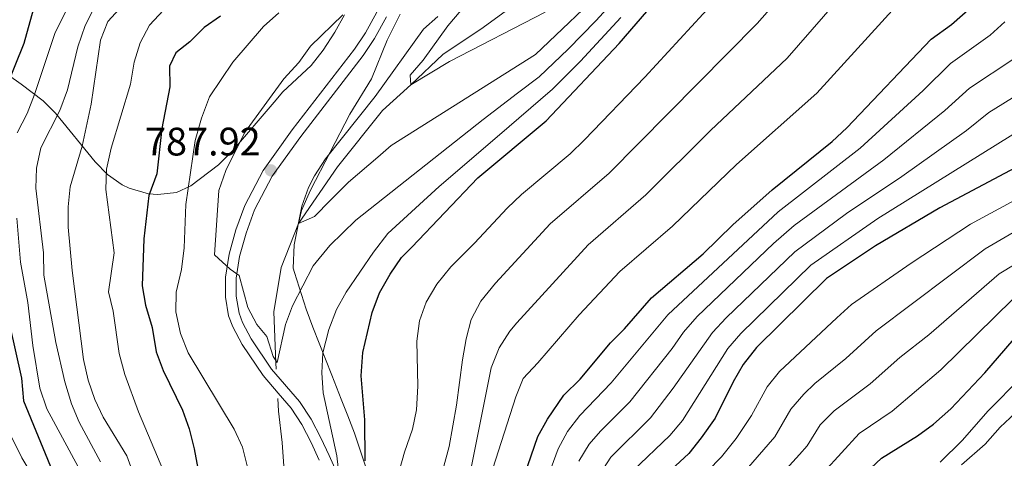
# Model space of a CAD drawing. Units: metres. Extents: x 648134 to 655049, y 4739279 to 4744055.
# Drawn here: x 652031 to 652279, y 4739974 to 4740085 of the extents above; entities that cross this region are included whole.
import ezdxf

# ---------------------------------------------------------------- set-up
doc = ezdxf.new("R2010")
doc.units = ezdxf.units.M
doc.header["$MEASUREMENT"] = 0
doc.linetypes.add('DGN Style 3', pattern=[120.73964, 86.2426, -34.49704])
for name, color, linetype, lineweight in [('Nivel 11', 7, 'Continuous', 0), ('Nivel 21', 7, 'Continuous', 0), ('Nivel 35', 7, 'Continuous', 0), ('Nivel 4', 7, 'Continuous', 0), ('Nivel 41', 7, 'Continuous', 0), ('Nivel 5', 7, 'Continuous', 0), ('Nivel 57', 7, 'Continuous', 0), ('Nivel 7', 7, 'Continuous', 0)]:
    doc.layers.add(name, color=color, linetype=linetype, lineweight=lineweight)
doc.styles.add('Style-Arial', font='txt')

# ---------------------------------------------------------------- blocks, each defined once
blk = doc.blocks.new('5PATER')
at = {"layer": 'Nivel 7', "linetype": 'Continuous', "lineweight": 0}
h = blk.add_hatch(color=51, dxfattribs=at)
edge = h.paths.add_edge_path()
edge.add_ellipse((0, 0), major_axis=(-11, -11.1), ratio=0.999422, start_angle=0, end_angle=360)

msp = doc.modelspace()

# ---------------------------------------------------------------- linework, layer by layer
at = {"layer": 'Nivel 11', "color": 142, "linetype": 'DGN Style 3', "lineweight": 13}
for points in [[(652122.74, 4740061.97, 782.39), (652129.88, 4740068.46, 780), (652137.97, 4740076.15, 778.6), (652147.5, 4740082.48, 777.39), (652155.44, 4740088.23, 775.59), (652162.86, 4740094.61, 775), (652167.72, 4740100.01, 774.5), (652176.82, 4740117.19, 773.4), (652182.8, 4740135.13, 771.99), (652188.38, 4740151.59, 769.79), (652194.11, 4740162.6, 770), (652208.24, 4740177.13, 768.8), (652223.42, 4740194.3, 768.2), (652232.96, 4740208.4, 767.39), (652240.12, 4740219.69, 766.59), (652251.67, 4740228.25, 765), (652258.67, 4740232.35, 764.5), (652266.54, 4740234.74, 764.1), (652270.03, 4740234.8, 764.1), (652274.91, 4740235.89, 763.6), (652279.38, 4740237.48, 763.3)], [(652095.98, 4739996.83, 790.11), (652095.89, 4739998.39, 790), (652095.4, 4740011.28, 788.3), (652097.22, 4740022.43, 786.69), (652101.57, 4740033.51, 785), (652111.37, 4740047.82, 783.6), (652122.74, 4740061.97, 782.39)], [(652099.7, 4739936.93, 795.06), (652099.75, 4739937.27, 795), (652099.5, 4739950.46, 793.7), (652097.48, 4739978.33, 791.79), (652096.58, 4739986.2, 790.89), (652096.4, 4739989.45, 790.65)]]:
    msp.add_polyline3d(points, dxfattribs=at)
at = {"layer": 'Nivel 21', "color": 7, "linetype": 'DGN Style 3', "lineweight": 0}
msp.add_polyline3d([(652106.81, 4739973.94, 795), (652104.8, 4739978.33, 795), (652102.42, 4739982.85, 795), (652099.71, 4739987.03, 795), (652096.48, 4739990.79, 793.16), (652092.65, 4739995.23, 791.29), (652087.4, 4740003.04, 791.62), (652085.06, 4740007.45, 791.51), (652083.99, 4740010.25, 791.44), (652083.23, 4740014.96, 791.35), (652083.19, 4740019.96, 790.65), (652084.13, 4740025.79, 789.35), (652085.8, 4740031.9, 788.8), (652088.04, 4740038.01, 788.35), (652092.64, 4740046.84, 788.28), (652095.62, 4740050.98, 788.19), (652100, 4740057.07, 787.91), (652115.66, 4740077.4, 787.51), (652118.45, 4740081.51, 787.24), (652121.32, 4740086.74, 787.31)], dxfattribs=at)
at = {"layer": 'Nivel 21', "color": 7, "linetype": 'Continuous', "lineweight": 0}
msp.add_polyline3d([(652118.63, 4739954.31, 800.71), (652109.26, 4739975.05, 795), (652107.22, 4739979.51, 795), (652104.74, 4739984.21, 795), (652101.87, 4739988.65, 794.91), (652094.79, 4739996.86, 790.56), (652089.7, 4740004.42, 790.96), (652087.51, 4740008.56, 790.79), (652086.6, 4740010.95, 790.7), (652085.91, 4740015.19, 790.49), (652085.88, 4740019.76, 790), (652086.76, 4740025.22, 789.01), (652088.36, 4740031.08, 788.17), (652090.5, 4740036.92, 787.74), (652094.93, 4740045.42, 787.69), (652102.16, 4740055.46, 787.21), (652117.83, 4740075.82, 786.64), (652120.74, 4740080.11, 786.2), (652123.75, 4740085.59, 786.17)], dxfattribs=at)
at = {"layer": 'Nivel 35', "color": 92, "linetype": 'DGN Style 3', "lineweight": 0}
for points in [[(652113.16, 4740086.05, 797.01), (652110.76, 4740081.67, 797.35), (652107.8, 4740077.17, 798.29), (652104.78, 4740073.3, 799.16), (652097.66, 4740066.66, 799.96), (652095.43, 4740064.06, 800.44), (652084.92, 4740051.78, 802.72), (652081.4, 4740048.33, 803.57), (652074.46, 4740043.03, 806.17), (652070.86, 4740041.31, 807.31), (652066.17, 4740040.8, 808.98), (652063.8, 4740041, 809.4), (652058.96, 4740042.37, 809.98), (652057.17, 4740043.29, 810.74), (652053.51, 4740045.85, 813.08), (652050.38, 4740049.07, 815.2), (652040.38, 4740061.27, 820.39), (652037.3, 4740064.45, 822.42), (652031.71, 4740068.61, 828.84), (652025.2, 4740073.21, 833.63)], [(652123.45, 4739957.5, 812.15), (652115.68, 4739980.7, 807.79), (652113.98, 4739985.06, 806.1), (652112.28, 4739989.3, 803.98), (652109.98, 4739995.35, 801.95), (652105.18, 4740007.42, 798.56), (652103.52, 4740011.93, 797.96), (652100.54, 4740021.15, 795.42), (652100.26, 4740022.26, 795.16), (652100.47, 4740028.1, 794.15), (652102.44, 4740037.85, 793.64), (652104.12, 4740042.6, 793.45), (652105.63, 4740045.54, 793.35), (652108.41, 4740049.8, 793.2), (652120.85, 4740065.54, 792.7), (652133.03, 4740082.48, 790.54), (652136.7, 4740085.64, 789.3)]]:
    msp.add_polyline3d(points, dxfattribs=at)
at = {"layer": 'Nivel 4', "color": 30, "linetype": 'Continuous', "lineweight": 30, "flags": 128}
for points, elevation in [([(652118.4, 4739973.71), (652118.26, 4739984.1), (652117.38, 4739995.13), (652117.74, 4740001.03), (652120.16, 4740011.07), (652121.93, 4740016.03), (652124.69, 4740020.74), (652127.53, 4740024.94), (652130.08, 4740027.55), (652146.72, 4740045), (652163.95, 4740059.36), (652182.31, 4740078.83), (652203.71, 4740103.73)], 800), ([(652133.98, 4739923.85), (652139.15, 4739924.04), (652143.16, 4739926.03), (652146.06, 4739929.37), (652148.27, 4739933.86), (652149.74, 4739939.4), (652152.53, 4739955.94), (652156.84, 4739965.22), (652161.8, 4739979.85), (652164.24, 4739984.21), (652168.4, 4739990.24), (652172.48, 4739994.28), (652180.15, 4740003.44), (652183.67, 4740006.99), (652190.44, 4740014.75), (652203.44, 4740025.83), (652210.92, 4740033.14), (652220.85, 4740042.02), (652235.98, 4740054.18), (652239.63, 4740057.59), (652260.89, 4740079.94), (652265.96, 4740083.66), (652275.03, 4740091.68), (652284.44, 4740098.55)], 825), ([(652035.18, 4740088.87), (652032.46, 4740078.81), (652028.1, 4740067.99)], 825), ([(652081.98, 4740085.72), (652077.85, 4740082.89), (652074.18, 4740079.31), (652070.72, 4740076.51), (652069.06, 4740073.1), (652069.16, 4740067.92), (652067.2, 4740057.48), (652065.87, 4740046.02), (652063.92, 4740040.6), (652062.64, 4740029.66), (652062.18, 4740017.84), (652063.05, 4740012.92), (652064.74, 4740007.29), (652065.74, 4740001.17), (652067.47, 4739996.48), (652072.41, 4739986.53), (652074.07, 4739981.81), (652075.3, 4739976.74), (652078.33, 4739960.54)], 800), ([(652299.7, 4740056.95), (652263.01, 4740037.45), (652246.88, 4740027.91), (652234.52, 4740019.64), (652216.9, 4740002.25)], 850), ([(652027.2, 4740015.2), (652031.81, 4739994.55), (652032.36, 4739988.86), (652040.34, 4739969.42)], 825), ([(652236.31, 4739963.03), (652248.36, 4739974.37), (652257.45, 4739980), (652261.47, 4739982.98), (652265.79, 4739986.82), (652274.41, 4739995.87), (652284.98, 4740008.16)], 875), ([(652216.9, 4740002.25), (652213.52, 4739997.96), (652210.99, 4739993.64), (652206.46, 4739984.49), (652203, 4739979.5), (652199.89, 4739975.58), (652187.7, 4739964.34)], 850)]:
    msp.add_lwpolyline(points, dxfattribs=dict(at, elevation=elevation))
at = {"layer": 'Nivel 5', "color": 30, "linetype": 'Continuous', "lineweight": 0, "flags": 128}
for points, elevation in [([(652156.68, 4740066.32), (652162.14, 4740070.49), (652169.5, 4740077.45), (652176.48, 4740084.59), (652183.2, 4740092.04), (652188.75, 4740098.85), (652194.52, 4740107.01), (652202, 4740120.22), (652207.93, 4740129.16), (652215.51, 4740138.1), (652218.46, 4740141.08), (652222.86, 4740144.68), (652227.07, 4740147.4), (652234.84, 4740151.13), (652270.17, 4740165.37), (652279.33, 4740169.38)], 790), ([(652064.74, 4740096.64), (652053.56, 4740084.4), (652051.72, 4740079.72), (652049.36, 4740063.53), (652047.12, 4740053.02), (652044.08, 4740042.73), (652043.6, 4740037.75), (652043.59, 4740032.62), (652044.62, 4740021.69), (652047.44, 4739999.24), (652048.6, 4739994.07), (652050.26, 4739989.2), (652052.41, 4739984.69), (652058.36, 4739975.03), (652060.29, 4739969.66)], 810), ([(652126.96, 4739971.1), (652128.26, 4739975.94), (652130.32, 4739981.69), (652131.32, 4739986.59), (652131.62, 4739992.5), (652131.35, 4740003.84), (652132.02, 4740009), (652133.72, 4740013.71), (652136.44, 4740018.24), (652139.91, 4740022.61), (652145.92, 4740028.56), (652154.11, 4740037.4), (652157.74, 4740040.84), (652170.01, 4740051.09), (652173.62, 4740054.55), (652188.78, 4740070.36), (652212.27, 4740095.95)], 805), ([(652242.94, 4740096.25), (652224.59, 4740075.13), (652205.3, 4740056.9), (652189.02, 4740040.7), (652174.49, 4740028.13), (652156.52, 4740008.47), (652154.8, 4740006.41), (652152.08, 4740002.22), (652150.05, 4739997.18), (652143.27, 4739963.11)], 815), ([(652045.89, 4740092.68), (652040.32, 4740081.66), (652035.13, 4740066.02), (652033.29, 4740061.21), (652030.77, 4740056.38)], 820), ([(652037.34, 4740026.16), (652035.44, 4740042.42), (652035.58, 4740047.42), (652036.69, 4740052.54), (652041.46, 4740061.99), (652043.39, 4740067.2), (652045.99, 4740077.99), (652047.87, 4740083.38), (652052.84, 4740093.21)], 815), ([(652127.21, 4740086.28), (652123.87, 4740079.69), (652119.96, 4740069.95), (652114.51, 4740061.05), (652104.57, 4740041.91), (652102.31, 4740036.75), (652101.57, 4740033.51), (652105.61, 4740035.24), (652109.65, 4740039.35), (652114.18, 4740043.9), (652121.58, 4740050.26), (652124.9, 4740053.13), (652161.24, 4740076.06), (652179.99, 4740093.93)], 785), ([(652146.83, 4740092.38), (652139.16, 4740083.34), (652132.97, 4740074.63), (652129.7, 4740070.84), (652129.88, 4740068.46), (652139.56, 4740074.3), (652163.66, 4740086.76)], 780), ([(652136.43, 4739965.87), (652139.55, 4739977.32), (652141.36, 4739987.74), (652142.85, 4739999.21), (652143.76, 4740004.48), (652145.02, 4740009.32), (652147.46, 4740013.98), (652151.22, 4740018.52), (652164.96, 4740033.41), (652179.8, 4740046.15), (652217.04, 4740083.93), (652220.83, 4740088.17)], 810), ([(652149.78, 4739969.44), (652156.31, 4739989.87), (652158.18, 4739994.51), (652161.82, 4739998.43), (652172.25, 4740010.47), (652182.46, 4740021.44), (652195.74, 4740032.82), (652211.82, 4740048.37), (652232.11, 4740066.36), (652251.91, 4740088.1)], 820), ([(652067.57, 4740087.24), (652064.05, 4740083.45), (652061.68, 4740079.05), (652060.19, 4740074.16), (652059.32, 4740068.6), (652054.39, 4740052.48), (652053.24, 4740047.2), (652053.05, 4740042.05), (652055.2, 4740026.1), (652053.7, 4740016.32), (652054.88, 4740011.46), (652056.46, 4740000.78), (652057.84, 4739995.48), (652061.28, 4739986.06), (652067.68, 4739970.97)], 805), ([(652096.65, 4740086.56), (652092.73, 4740083.13), (652085.08, 4740074.12), (652079.14, 4740065.44), (652077.14, 4740060.03), (652075.6, 4740054.4), (652073.23, 4740038.33), (652072.77, 4740027.37), (652072.12, 4740021.9), (652070.79, 4740016.25), (652070.66, 4740011.24), (652071.84, 4740005.81), (652073.84, 4740000.95), (652085.4, 4739981.74), (652087.51, 4739977.21), (652090.3, 4739965.77)], 795), ([(652112.73, 4740086.09), (652104.6, 4740078.16), (652101.7, 4740074.08), (652097.89, 4740069.93), (652087.98, 4740056.33), (652083.27, 4740046.89), (652081.52, 4740041.84), (652080.44, 4740025.61), (652084.37, 4740022), (652086.65, 4740020.43), (652088.78, 4740012.39), (652091.08, 4740008.1), (652093.62, 4740005.04), (652095.16, 4739999.97), (652096.2, 4739998.49), (652098.27, 4740008.09), (652100.07, 4740012.75), (652105.27, 4740022.88), (652109.43, 4740027.94), (652116, 4740034.34), (652148.07, 4740059.74), (652156.68, 4740066.32)], 790), ([(652111.54, 4739972.04), (652111.21, 4739975.02), (652107.78, 4739990.84), (652107.46, 4739995.92), (652107.73, 4740000.91), (652109.21, 4740006.84), (652111.12, 4740011.85), (652113.54, 4740016.22), (652120.46, 4740026.28), (652124.04, 4740030.96), (652136.98, 4740042.79), (652151.56, 4740055.36), (652165.54, 4740067.31), (652172.58, 4740074.4), (652182.76, 4740085.43)], 795), ([(652161.89, 4739963.05), (652166.98, 4739976.75), (652169.32, 4739981.16), (652172.44, 4739985.13), (652180.33, 4739993.37), (652194.55, 4740010.53), (652222.36, 4740036.42), (652243.01, 4740052.45), (652258.86, 4740067.03), (652265.73, 4740073.79), (652275.7, 4740080.97), (652279.41, 4740084.33)], 830), ([(652176.33, 4739968.69), (652180.23, 4739974.63), (652190.21, 4739984.6), (652195.94, 4739992.07), (652205.82, 4740006.05), (652209.23, 4740009.72), (652226.57, 4740026.37), (652239.58, 4740036.06), (652253.49, 4740045.39), (652269.77, 4740056.93), (652275.4, 4740061.48), (652294.99, 4740073.67)], 840), ([(652198.52, 4740006.13), (652201.96, 4740010.06), (652221.19, 4740028.45), (652226.41, 4740032.97), (652248.98, 4740049.54), (652264.32, 4740061.98), (652270.56, 4740067.64), (652281.7, 4740074.96)], 835), ([(652185.78, 4739971.24), (652195.05, 4739980.09), (652198.26, 4739983.92), (652209.66, 4740002.03), (652212.92, 4740005.84), (652230.54, 4740023.01), (652247.4, 4740034.74), (652284.57, 4740057.83)], 845), ([(652302.56, 4740050.59), (652270.78, 4740033.37), (652255.83, 4740023.54), (652240.77, 4740013.08), (652237.08, 4740009.79), (652222.71, 4739996.22), (652219.54, 4739992.34), (652215.66, 4739985.15), (652211.8, 4739979.35), (652208.04, 4739974.74), (652204.55, 4739971.17), (652199.46, 4739967.39)], 855), ([(652030.62, 4740034.88), (652031.55, 4740023.74), (652033.39, 4740013.62), (652034.67, 4740002.74), (652036.43, 4739992.04), (652038.24, 4739986.79)], 820), ([(652287.52, 4740034.73), (652274.44, 4740027.14), (652247.03, 4740006.51), (652239.36, 4739999.53), (652231.62, 4739993.2)], 860), ([(652290.94, 4740028.67), (652277.96, 4740020.81), (652260.29, 4740005.43), (652253, 4739999.72), (652245.5, 4739993.12), (652236.48, 4739986.34), (652232.92, 4739982.83), (652229.63, 4739977.52), (652227.76, 4739975.29), (652224.37, 4739971.61), (652217.79, 4739965.41), (652213.86, 4739962.34), (652205.49, 4739957.38)], 865), ([(652051.71, 4739973.47), (652046.37, 4739983.48), (652044.44, 4739988.09), (652042.78, 4739993.61), (652040.49, 4740003.51), (652037.5, 4740020.52), (652037.34, 4740026.16)], 815), ([(652281.47, 4740014.49), (652263.33, 4739996.64), (652251.07, 4739986.24), (652242.78, 4739980.65), (652233.88, 4739970.86), (652225.76, 4739963.28), (652218.51, 4739958.11), (652208.51, 4739952.38), (652199.59, 4739948.58), (652194.56, 4739947.36)], 870), ([(652172.16, 4739973.64), (652174.72, 4739977.94), (652177.59, 4739981.23), (652184.97, 4739988.62), (652195.65, 4740002.04), (652198.52, 4740006.13)], 835), ([(652231.62, 4739993.2), (652228.8, 4739990.54), (652225.55, 4739986.73), (652221.52, 4739979.81), (652214.31, 4739971.45)], 860), ([(652263.17, 4739973.43), (652268.65, 4739978.88), (652275.18, 4739986.35), (652283.53, 4739994.68)], 880), ([(652038.24, 4739986.79), (652046.07, 4739972.23)], 820), ([(652027.19, 4739983.94), (652031.92, 4739974.5)], 830), ([(652268.47, 4739972.75), (652274.44, 4739977.95), (652278.28, 4739982.2), (652282.04, 4739985.72)], 885), ([(652031.92, 4739974.5), (652037.53, 4739965.11)], 830)]:
    msp.add_lwpolyline(points, dxfattribs=dict(at, elevation=elevation))
at = {"layer": 'Nivel 57', "color": 92, "linetype": 'DGN Style 3', "lineweight": 0}
for points in [[(652025.2, 4740073.21, 833.63), (652031.71, 4740068.61, 828.84), (652037.3, 4740064.45, 822.42), (652040.38, 4740061.27, 820.39), (652050.38, 4740049.07, 815.2), (652053.51, 4740045.85, 813.08), (652057.17, 4740043.29, 810.74), (652058.96, 4740042.37, 809.98), (652063.8, 4740041, 809.4), (652066.17, 4740040.8, 808.98), (652070.86, 4740041.31, 807.31), (652074.46, 4740043.03, 806.17), (652081.4, 4740048.33, 803.57), (652084.92, 4740051.78, 802.72), (652095.43, 4740064.06, 800.44), (652097.66, 4740066.66, 799.96), (652104.78, 4740073.3, 799.16), (652107.8, 4740077.17, 798.29), (652110.76, 4740081.67, 797.35), (652113.16, 4740086.05, 797.01)], [(652136.7, 4740085.64, 789.3), (652133.03, 4740082.48, 790.54), (652120.85, 4740065.54, 792.7), (652108.41, 4740049.8, 793.2), (652105.63, 4740045.54, 793.35), (652104.12, 4740042.6, 793.45), (652102.44, 4740037.85, 793.64), (652100.47, 4740028.1, 794.15), (652100.26, 4740022.26, 795.16), (652100.54, 4740021.15, 795.42), (652103.52, 4740011.93, 797.96), (652105.18, 4740007.42, 798.56), (652109.98, 4739995.35, 801.95), (652112.28, 4739989.3, 803.98), (652113.98, 4739985.06, 806.1), (652115.68, 4739980.7, 807.79), (652123.45, 4739957.5, 812.15)]]:
    msp.add_polyline3d(points, dxfattribs=at)

# ---------------------------------------------------------------- block references
at = {"layer": 'Nivel 7', "color": 51, "linetype": 'Continuous', "lineweight": 0, "xscale": 0.1000009313241567, "yscale": 0.1000009313241567, "zscale": 0.1000009313241567}
msp.add_blockref('5PATER', (652094.64, 4740046.9, 787.92), dxfattribs=at)

# ---------------------------------------------------------------- texts
at = {"layer": 'Nivel 41', "color": 7, "linetype": 'Continuous', "lineweight": 0, "style": 'Style-Arial'}
msp.add_text('787.92', height=7, dxfattribs=at).set_placement((652062.91, 4740050.65, 787.92))

doc.saveas('drawing.dxf')
